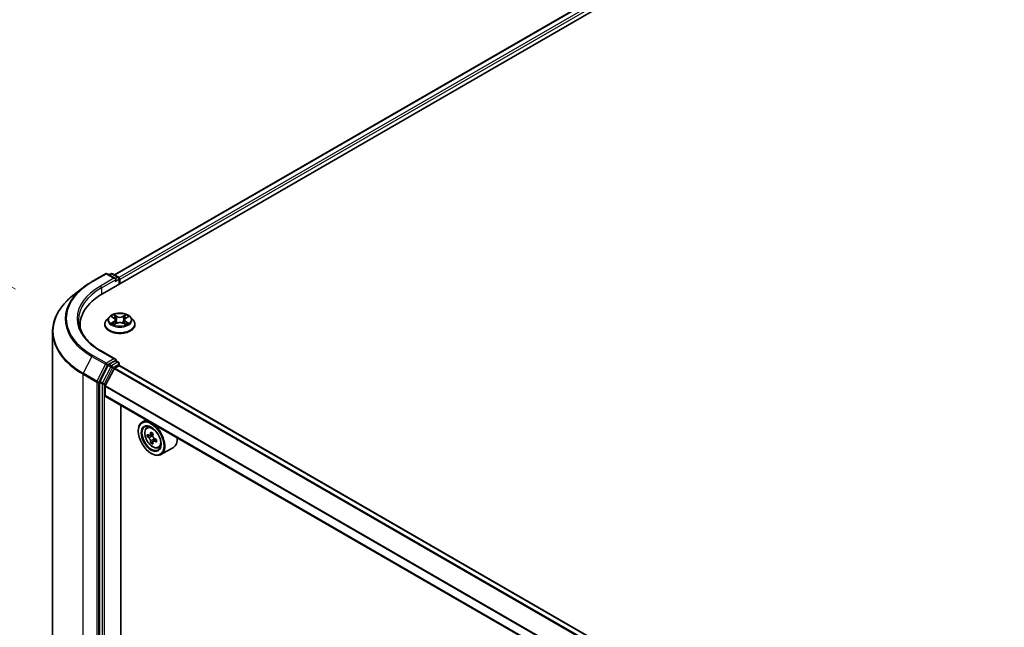
# Model space of a CAD drawing. Units: millimetres. Extents: x 0 to 10422, y 0 to 1967.
# Drawn here: x 61 to 134, y 565 to 610 of the extents above; entities that cross this region are included whole.
import ezdxf

# ---------------------------------------------------------------- set-up
doc = ezdxf.new("R2010")
doc.units = ezdxf.units.MM
doc.header["$LTSCALE"] = 2.5
doc.layers.get('Defpoints').update_dxf_attribs({"lineweight": 25})
for name, color, linetype, lineweight in [('Dimension (ISO)', 7, 'Continuous', 18), ('Visible (ISO)', 7, 'Continuous', 35), ('Visible Narrow (ISO)', 7, 'Continuous', 25)]:
    doc.layers.add(name, color=color, linetype=linetype, lineweight=lineweight)
doc.styles.add('Note Text (TK)', font='MS PGothic.ttf')
doc.dimstyles.new('Default - Method 1b (TK)', dxfattribs={"dimscale": 2.5, "dimtxt": 2.5, "dimasz": 2.5, "dimexe": 1, "dimexo": 1.5, "dimgap": 1, "dimtad": 1, "dimrnd": 1e-08, "dimdsep": 46, "dimtxsty": 'Note Text (TK)', "dimcen": 0.09, "dimdle": 5, "dimclrd": 100, "dimclre": 100, "dimclrt": 7, "dimadec": 1, "dimazin": 1, "dimtfac": 1, "dimtmove": 0, "dimatfit": 3, "dimfxl": 0, "dimtolj": 1, "dimlwd": -1, "dimlwe": -1, "dimarcsym": 0})

# ---------------------------------------------------------------- blocks, each defined once
blk = doc.blocks.new('*D22')
at = {"layer": 'Defpoints', "color": 0, "transparency": 16777216}
for p in [(31.672, 607.101), (64.406, 588.202), (65.26, 546.099)]:
    blk.add_point(p, dxfattribs=at)
at = {"layer": 'Dimension (ISO)', "color": 100, "transparency": 16777216}
for p, q in [((60.656, 590.367), (29.172, 608.544)), ((31.672, 571.741), (31.672, 600.851)), ((61.51, 548.264), (29.172, 566.935))]:
    blk.add_line(p, q, dxfattribs=at)
for points in [[(30.631, 600.851), (32.714, 600.851), (31.672, 607.101)], [(30.631, 571.741), (32.714, 571.741), (31.672, 565.491)]]:
    blk.add_solid(points, dxfattribs=at)
at = {"layer": 'Dimension (ISO)', "color": 7, "transparency": 16777216, "insert": (26.622, 578.637), "char_height": 6.25, "attachment_point": 4, "rotation": 90, "style": 'Note Text (TK)'}
blk.add_mtext('\\A1;{\\Q30.000;\\W0.816;\\H0.816x;132.5}', dxfattribs=at)

msp = doc.modelspace()

# ---------------------------------------------------------------- linework, layer by layer
at = {"layer": 'Visible (ISO)'}
for p, q in [((67.0852, 590.0362), (192.1887, 662.2647)), ((190.3199, 662.0599), (67.9665, 591.4192)), ((66.3042, 590.9305), (67.3105, 591.5115)), ((68.0437, 591.1548), (67.4259, 591.5115)), ((67.6915, 591.5114), (67.5588, 591.4348)), ((67.8069, 591.5114), (68.2579, 591.2509)), ((68.3156, 591.151), (68.3156, 590.7466)), ((68.3634, 590.7742), (68.3634, 591.0882)), ((65.617, 590.4668), (64.8897, 589.891)), ((67.5747, 588.3119), (67.3839, 588.0991)), ((67.7615, 588.3353), (67.9253, 588.2374)), ((68.0261, 588.1029), (68.0577, 587.8093)), ((68.7007, 588.1029), (68.6692, 587.8093)), ((68.8016, 588.2374), (68.9653, 588.3353)), ((68.9653, 588.3354), (68.9654, 588.3354)), ((69.1522, 588.3119), (69.343, 588.0991)), ((65.4292, 587.4551), (65.4292, 587.728)), ((67.248, 587.7594), (67.248, 587.7722)), ((67.9553, 587.7522), (68.1259, 587.8473)), ((68.601, 587.8473), (68.7716, 587.7522)), ((69.4788, 587.7594), (69.4788, 587.7722)), ((63.3908, 547.5654), (63.3908, 587.2228)), ((68.0437, 585.1881), (66.9797, 585.8024)), ((67.4961, 584.7439), (66.8865, 583.5473)), ((67.2882, 583.2149), (67.9392, 584.4928)), ((68.0099, 585.0744), (67.5588, 584.814)), ((67.981, 584.5395), (68.2818, 584.7132)), ((68.064, 585.0822), (68.2579, 584.9702)), ((68.3156, 584.7243), (68.3156, 584.8703)), ((171.533, 525.1402), (68.3395, 584.719)), ((66.8676, 583.4761), (66.8676, 543.9323)), ((67.2756, 582.4993), (67.2756, 583.1674)), ((170.5338, 522.8441), (67.2995, 582.4465)), ((68.4314, 545.5293), (68.4314, 581.7929)), ((70.3038, 580.7119), (70.01, 580.5423)), ((70.351, 580.1341), (70.4793, 580.2468)), ((69.7233, 579.8771), (69.7233, 579.9085)), ((70.5547, 579.5524), (70.3937, 579.4594)), ((70.817, 579.6931), (70.5871, 579.5604)), ((70.6301, 579.5851), (70.7465, 579.5179)), ((70.8097, 579.1108), (70.6486, 579.0178)), ((71.0627, 579.2676), (70.8328, 579.1349)), ((70.8757, 579.2941), (70.8757, 579.1597)), ((71.2116, 578.6435), (71.3733, 578.6983)), ((72.3193, 578.678), (71.3946, 578.1441)), ((70.6751, 578.2284), (70.7023, 578.2127))]:
    msp.add_line(p, q, dxfattribs=at)
for centre, start, end in [((67.3682, 591.4116), 60, 120), ((67.7492, 591.4114), 60, 120), ((68.2003, 591.151), 0, 60), ((68.2003, 584.8703), 0, 60)]:
    msp.add_arc(centre, 0.1154, start, end, dxfattribs=at)
for centre, major_axis, start_param, end_param in [((67.9283, 591.0882), (0.1632, 0), 0, 1.5707963), ((68.0099, 591.0411), (-0.0577, -0.0999), 0.7853982, 2.3561945), ((68.2818, 591.1353), (-0.0577, 0.0999), 3.9269908, 5.4164216), ((71.0831, 587.728), (-5.6538, 0), 5.4977871, 6.3952101), ((71.0831, 587.0999), (-5.7692, 0), 6.0825558, 6.1302195), ((67.9283, 585.1215), (0.1632, 0), 0, 1.5707963), ((68.0099, 585.1686), (0.0577, -0.0999), 0.1595481, 0.7853982), ((67.5588, 584.7197), (0.0577, 0.0999), 0.7853982, 1.6614562), ((67.981, 584.4767), (0.0385, 0.0666), 0.7853982, 1.6614562), ((68.2818, 584.619), (0.0577, 0.0999), 0, 0.7853982), ((66.9492, 583.5232), (0.0577, 0.0999), 1.6614562, 2.3561945), ((67.33, 583.1988), (0.0385, 0.0666), 1.6614562, 2.3561945), ((67.3572, 582.5464), (-0.0577, -0.0999), 5.4977871, 6.2831853), ((70.7023, 579.3432), (0.6923, -1.1991), 5.4977871, 10.2101761), ((70.7023, 579.3432), (0.5, -0.866), 2.375245, 7.049533), ((72.3402, 580.6814), (-1.3777, -2.3863), 5.4541541, 5.5414202), ((72.6802, 580.5833), (-2.7945, 0), 0.6124987, 0.6768001), ((72.6802, 580.387), (2.7945, 0), 3.7540914, 3.8183927), ((72.5952, 580.5342), (-1.3973, -2.4201), 5.3248877, 5.3891891), ((72.6802, 580.8777), (-2.7555, 0), 0.7417651, 0.8290312), ((70.7465, 579.3687), (0.0913, -0.1582), 1.7950624, 2.3561945), ((72.7652, 580.4361), (1.3973, 2.4201), 2.1832951, 2.2475964), ((70.7465, 579.3687), (0.0913, -0.1582), 0.7853982, 1.3465303), ((72.6802, 580.5833), (-2.7945, 0), 0.8939962, 0.9582976), ((71.627, 579.8771), (0.6923, -1.1991), 0, 0.8481438), ((72.5952, 580.5342), (-1.3973, -2.4201), 5.6063852, 5.6706866), ((72.6802, 580.0926), (2.7555, 0), 3.8833577, 3.9706239), ((72.7652, 580.4361), (1.3973, 2.4201), 2.4647926, 2.5290939), ((72.6802, 580.387), (2.7945, 0), 4.0355889, 4.0998903), ((73.0201, 580.2889), (1.3777, 2.3863), 2.3125614, 2.3998276)]:
    msp.add_ellipse(centre, major_axis=major_axis, ratio=0.5773503, start_param=start_param, end_param=end_param, dxfattribs=at)
for major_axis in [(0.6731, -1.1658), (-0.5192, 0.8993)]:
    msp.add_ellipse((70.6751, 579.3275), major_axis=major_axis, ratio=0.5773503, dxfattribs=at)
for points, knots in [([(65.617, 590.4668), (65.6587, 590.4998), (65.7012, 590.5324), (65.788, 590.5968), (65.8322, 590.6286), (65.9223, 590.6913), (65.9682, 590.7222), (66.0615, 590.7833), (66.109, 590.8133), (66.2054, 590.8726), (66.2545, 590.9018), (66.3042, 590.9305)], [4.55712806, 4.55712806, 4.55712806, 4.55712806, 4.58818025, 4.58818025, 4.61923243, 4.61923243, 4.65028461, 4.65028461, 4.6813368, 4.6813368, 4.71238898, 4.71238898, 4.71238898, 4.71238898]), ([(64.8897, 589.891), (64.6983, 589.7395), (64.523, 589.5806), (64.2076, 589.2505), (64.0675, 589.0793), (63.825, 588.7268), (63.7226, 588.5456), (63.5578, 588.176), (63.4953, 587.9877), (63.4118, 587.6072), (63.3908, 587.415), (63.3908, 587.2228)], [1.72605724, 1.72605724, 1.72605724, 1.72605724, 1.85208469, 1.85208469, 1.97811214, 1.97811214, 2.10413959, 2.10413959, 2.23016704, 2.23016704, 2.35619449, 2.35619449, 2.35619449, 2.35619449]), ([(66.9797, 585.8024), (66.7664, 585.9256), (66.5704, 586.0581), (66.2178, 586.3383), (66.0613, 586.4858), (65.7914, 586.7917), (65.6779, 586.95), (65.4961, 587.2731), (65.4277, 587.4378), (65.3366, 587.77), (65.3138, 587.9374), (65.3138, 588.1048)], [3.14159265, 3.14159265, 3.14159265, 3.14159265, 3.29867229, 3.29867229, 3.45575192, 3.45575192, 3.61283155, 3.61283155, 3.76991118, 3.76991118, 3.92699082, 3.92699082, 3.92699082, 3.92699082]), ([(67.3839, 588.0991), (67.3667, 588.0799), (67.3509, 588.0601), (67.3225, 588.0192), (67.3098, 587.9982), (67.2878, 587.955), (67.2785, 587.933), (67.2634, 587.888), (67.2577, 587.8651), (67.25, 587.8189), (67.248, 587.7955), (67.248, 587.7722)], [3.4494242, 3.4494242, 3.4494242, 3.4494242, 3.54493753, 3.54493753, 3.64045085, 3.64045085, 3.73596417, 3.73596417, 3.83147749, 3.83147749, 3.92699082, 3.92699082, 3.92699082, 3.92699082]), ([(69.1522, 588.3119), (69.105, 588.3646), (69.0451, 588.4108), (68.9036, 588.4903), (68.8213, 588.523), (68.6444, 588.5708), (68.5501, 588.5859), (68.3588, 588.5975), (68.2619, 588.5941), (68.0745, 588.5692), (67.9839, 588.5476), (67.8175, 588.4876), (67.7417, 588.4491), (67.6387, 588.3753), (67.6042, 588.3449), (67.5747, 588.3119)], [1.2629648, 1.2629648, 1.2629648, 1.2629648, 1.5839777, 1.5839777, 1.9184063, 1.9184063, 2.2514838, 2.2514838, 2.5827972, 2.5827972, 2.9145331, 2.9145331, 3.2485111, 3.2485111, 3.4494242, 3.4494242, 3.4494242, 3.4494242]), ([(67.7992, 588.3128), (67.7763, 588.3388), (67.7413, 588.3537), (67.7079, 588.361), (67.7075, 588.3611), (67.7071, 588.3611)], [0.001902216, 0.001902216, 0.001902216, 0.001902216, 0.032055974, 0.032055974, 0.032394303, 0.032394303, 0.032394303, 0.032394303]), ([(67.7071, 588.3611), (67.7075, 588.361), (67.7078, 588.3609), (67.7112, 588.3596), (67.7143, 588.3584), (67.7174, 588.3571)], [-0.0323943032, -0.0323943032, -0.0323943032, -0.0323943032, -0.0320559737, -0.0320559737, -0.0289727583, -0.0289727583, -0.0289727583, -0.0289727583]), ([(67.9206, 588.4828), (67.9205, 588.4829), (67.9203, 588.483), (67.92, 588.4834), (67.9197, 588.4836), (67.9195, 588.4838)], [-0.00023059908, -0.00023059908, -0.00023059908, -0.00023059908, 0, 0, 0.00033832945, 0.00033832945, 0.00033832945, 0.00033832945]), ([(67.9195, 588.4838), (67.9196, 588.4835), (67.9198, 588.4833), (67.92, 588.483), (67.9201, 588.4828), (67.9202, 588.4827)], [-0.00033832945, -0.00033832945, -0.00033832945, -0.00033832945, 0, 0, 0.00024151791, 0.00024151791, 0.00024151791, 0.00024151791]), ([(68.0261, 588.1029), (68.025, 588.1134), (68.0226, 588.1238), (68.0154, 588.144), (68.0106, 588.1538), (67.9988, 588.1728), (67.9918, 588.1819), (67.9759, 588.1993), (67.967, 588.2076), (67.9474, 588.2232), (67.9367, 588.2306), (67.9253, 588.2374)], [0.84730152, 0.84730152, 0.84730152, 0.84730152, 0.98850982, 0.98850982, 1.12971813, 1.12971813, 1.27092643, 1.27092643, 1.41213473, 1.41213473, 1.55334303, 1.55334303, 1.55334303, 1.55334303]), ([(68.8016, 588.2374), (68.7901, 588.2306), (68.7795, 588.2232), (68.7599, 588.2076), (68.7509, 588.1993), (68.735, 588.1819), (68.7281, 588.1728), (68.7163, 588.1538), (68.7115, 588.144), (68.7043, 588.1238), (68.7019, 588.1134), (68.7007, 588.1029)], [3.15904595, 3.15904595, 3.15904595, 3.15904595, 3.30025425, 3.30025425, 3.44146255, 3.44146255, 3.58267086, 3.58267086, 3.72387916, 3.72387916, 3.86508746, 3.86508746, 3.86508746, 3.86508746]), ([(68.76, 588.4021), (68.7816, 588.432), (68.7939, 588.4627), (68.8071, 588.4833), (68.8072, 588.4835), (68.8074, 588.4838)], [0, 0, 0, 0, 0.032055974, 0.032055974, 0.032394303, 0.032394303, 0.032394303, 0.032394303]), ([(68.8074, 588.4838), (68.8071, 588.4836), (68.8069, 588.4834), (68.8047, 588.4814), (68.8027, 588.4795), (68.8006, 588.4777)], [-0.0323943032, -0.0323943032, -0.0323943032, -0.0323943032, -0.0320559737, -0.0320559737, -0.0289727583, -0.0289727583, -0.0289727583, -0.0289727583]), ([(69.0197, 588.3611), (69.0194, 588.3611), (69.019, 588.361), (69.0183, 588.3608), (69.0181, 588.3608), (69.0178, 588.3607)], [-0.00033832945, -0.00033832945, -0.00033832945, -0.00033832945, 0, 0, 0.00024151791, 0.00024151791, 0.00024151791, 0.00024151791]), ([(69.018, 588.3605), (69.0183, 588.3606), (69.0185, 588.3607), (69.0191, 588.3609), (69.0194, 588.361), (69.0197, 588.3611)], [-0.00023059908, -0.00023059908, -0.00023059908, -0.00023059908, 0, 0, 0.00033832945, 0.00033832945, 0.00033832945, 0.00033832945]), ([(69.4788, 587.7722), (69.4788, 587.7955), (69.4769, 587.8189), (69.4692, 587.8651), (69.4635, 587.888), (69.4484, 587.933), (69.4391, 587.955), (69.4171, 587.9982), (69.4044, 588.0192), (69.3759, 588.0601), (69.3602, 588.0799), (69.343, 588.0991)], [0.78539816, 0.78539816, 0.78539816, 0.78539816, 0.88091149, 0.88091149, 0.97642481, 0.97642481, 1.07193813, 1.07193813, 1.16745145, 1.16745145, 1.26296478, 1.26296478, 1.26296478, 1.26296478]), ([(67.248, 587.7594), (67.248, 587.6906), (67.2662, 587.622), (67.3365, 587.4906), (67.3899, 587.4281), (67.5279, 587.3146), (67.6136, 587.2642), (67.8074, 587.1819), (67.9156, 587.1501), (68.1431, 587.1083), (68.2624, 587.0981), (68.5002, 587.1004), (68.6187, 587.1127), (68.8434, 587.1587), (68.9496, 587.1924), (69.1392, 587.2783), (69.2225, 587.3306), (69.357, 587.4492), (69.4084, 587.5156), (69.4657, 587.6422), (69.4788, 587.7008), (69.4788, 587.7594)], [3.9269908, 3.9269908, 3.9269908, 3.9269908, 4.2267014, 4.2267014, 4.5391124, 4.5391124, 4.8636054, 4.8636054, 5.1893334, 5.1893334, 5.5140838, 5.5140838, 5.8384387, 5.8384387, 6.1632728, 6.1632728, 6.4890702, 6.4890702, 6.8129852, 6.8129852, 7.0685835, 7.0685835, 7.0685835, 7.0685835]), ([(67.7088, 587.8492), (67.7086, 587.8491), (67.7084, 587.849), (67.7078, 587.8488), (67.7075, 587.8487), (67.7071, 587.8486)], [-0.00023059908, -0.00023059908, -0.00023059908, -0.00023059908, 0, 0, 0.00033832945, 0.00033832945, 0.00033832945, 0.00033832945]), ([(67.7071, 587.8486), (67.7075, 587.8486), (67.7079, 587.8487), (67.7085, 587.8488), (67.7088, 587.8489), (67.709, 587.849)], [-0.00033832945, -0.00033832945, -0.00033832945, -0.00033832945, 0, 0, 0.00024151791, 0.00024151791, 0.00024151791, 0.00024151791]), ([(67.8359, 587.8345), (67.8428, 587.8288), (67.8503, 587.823), (67.8665, 587.8114), (67.8751, 587.8056), (67.8935, 587.7942), (67.9032, 587.7886), (67.9236, 587.7775), (67.9343, 587.7721), (67.952, 587.7638), (67.9587, 587.7608), (67.9655, 587.7579)], [4.53491661, 4.53491661, 4.53491661, 4.53491661, 4.60506204, 4.60506204, 4.67520747, 4.67520747, 4.7453529, 4.7453529, 4.81549833, 4.81549833, 4.85637589, 4.85637589, 4.85637589, 4.85637589]), ([(67.9621, 587.756), (67.9434, 587.7572), (67.932, 587.7452), (67.9198, 587.7264), (67.9196, 587.7262), (67.9195, 587.7259)], [0.002431037, 0.002431037, 0.002431037, 0.002431037, 0.032055974, 0.032055974, 0.032394303, 0.032394303, 0.032394303, 0.032394303]), ([(67.9195, 587.7259), (67.9197, 587.7261), (67.92, 587.7263), (67.9222, 587.7283), (67.9242, 587.73), (67.9262, 587.7317)], [-0.0323943032, -0.0323943032, -0.0323943032, -0.0323943032, -0.0320559737, -0.0320559737, -0.0289727583, -0.0289727583, -0.0289727583, -0.0289727583]), ([(68.601, 587.8473), (68.5754, 587.8616), (68.5462, 587.8734), (68.4834, 587.8914), (68.4498, 587.8976), (68.381, 587.9037), (68.3459, 587.9037), (68.2771, 587.8976), (68.2434, 587.8914), (68.1807, 587.8734), (68.1515, 587.8616), (68.1259, 587.8473)], [1.5882496, 1.5882496, 1.5882496, 1.5882496, 1.8954276, 1.8954276, 2.2026055, 2.2026055, 2.5097835, 2.5097835, 2.8169614, 2.8169614, 3.1241394, 3.1241394, 3.1241394, 3.1241394]), ([(68.7614, 587.7579), (68.7682, 587.7608), (68.7749, 587.7638), (68.7926, 587.7721), (68.8033, 587.7775), (68.8237, 587.7886), (68.8334, 587.7942), (68.8517, 587.8056), (68.8604, 587.8114), (68.8765, 587.823), (68.8841, 587.8288), (68.891, 587.8345)], [6.13919839, 6.13919839, 6.13919839, 6.13919839, 6.18007596, 6.18007596, 6.25022139, 6.25022139, 6.32036682, 6.32036682, 6.39051225, 6.39051225, 6.46065768, 6.46065768, 6.46065768, 6.46065768]), ([(68.8062, 587.7269), (68.8064, 587.7268), (68.8065, 587.7267), (68.8069, 587.7263), (68.8071, 587.7261), (68.8074, 587.7259)], [-0.00023059908, -0.00023059908, -0.00023059908, -0.00023059908, 0, 0, 0.00033832945, 0.00033832945, 0.00033832945, 0.00033832945]), ([(68.8074, 587.7259), (68.8072, 587.7262), (68.8071, 587.7264), (68.8068, 587.7267), (68.8067, 587.7269), (68.8066, 587.727)], [-0.00033832945, -0.00033832945, -0.00033832945, -0.00033832945, 0, 0, 0.00024151791, 0.00024151791, 0.00024151791, 0.00024151791]), ([(68.9235, 587.8498), (68.9462, 587.8541), (68.9835, 587.8562), (69.019, 587.8487), (69.0194, 587.8486), (69.0197, 587.8486)], [0, 0, 0, 0, 0.032055974, 0.032055974, 0.032394303, 0.032394303, 0.032394303, 0.032394303]), ([(69.0197, 587.8486), (69.0194, 587.8487), (69.0191, 587.8488), (69.0156, 587.8501), (69.0125, 587.8512), (69.0094, 587.8523)], [-0.0323943032, -0.0323943032, -0.0323943032, -0.0323943032, -0.0320559737, -0.0320559737, -0.0289727583, -0.0289727583, -0.0289727583, -0.0289727583]), ([(68.0099, 585.0744), (68.0202, 585.0803), (68.0313, 585.0842), (68.0507, 585.0866), (68.059, 585.085), (68.064, 585.0822)], [0.185147228, 0.185147228, 0.185147228, 0.185147228, 0.196528423, 0.196528423, 0.207909617, 0.207909617, 0.207909617, 0.207909617]), ([(70.351, 580.1341), (70.3097, 580.0978), (70.2768, 580.0515), (70.2265, 579.9399), (70.2111, 579.873), (70.2003, 579.7247), (70.2065, 579.6424), (70.24, 579.4735), (70.2675, 579.387), (70.3404, 579.2187), (70.3856, 579.1369), (70.4897, 578.9854), (70.5484, 578.9156), (70.6744, 578.7949), (70.7416, 578.7439), (70.8793, 578.6668), (70.9498, 578.6406), (71.0849, 578.6195), (71.1499, 578.6231), (71.21, 578.643), (71.2108, 578.6433), (71.2116, 578.6435)], [2.4711378, 2.4711378, 2.4711378, 2.4711378, 2.749634, 2.749634, 3.0614528, 3.0614528, 3.3950878, 3.3950878, 3.7294293, 3.7294293, 4.0615117, 4.0615117, 4.3933663, 4.3933663, 4.7271971, 4.7271971, 5.0619213, 5.0619213, 5.3786181, 5.3786181, 5.3828439, 5.3828439, 5.3828439, 5.3828439]), ([(70.5016, 579.5728), (70.516, 579.5624), (70.5318, 579.5553), (70.5616, 579.5509), (70.5756, 579.5537), (70.5986, 579.567), (70.6091, 579.5784), (70.6243, 579.6087), (70.629, 579.6277), (70.6308, 579.6474)], [-0.288000969, -0.288000969, -0.288000969, -0.288000969, -0.270064026, -0.270064026, -0.252127083, -0.252127083, -0.234190141, -0.234190141, -0.216253198, -0.216253198, -0.216253198, -0.216253198]), ([(70.6308, 579.1528), (70.629, 579.1704), (70.6243, 579.1913), (70.6091, 579.2345), (70.5986, 579.2568), (70.5756, 579.2966), (70.5616, 579.3168), (70.5318, 579.3516), (70.516, 579.3662), (70.5016, 579.3765)], [0, 0, 0, 0, 0.017936943, 0.017936943, 0.035873886, 0.035873886, 0.053810829, 0.053810829, 0.071747772, 0.071747772, 0.071747772, 0.071747772]), ([(70.8008, 579.5492), (70.799, 579.5295), (70.8007, 579.5068), (70.8118, 579.4613), (70.8213, 579.4385), (70.8443, 579.3986), (70.8593, 579.379), (70.8932, 579.3466), (70.912, 579.3338), (70.93, 579.3255)], [-0.288000969, -0.288000969, -0.288000969, -0.288000969, -0.270064026, -0.270064026, -0.252127083, -0.252127083, -0.234190141, -0.234190141, -0.216253198, -0.216253198, -0.216253198, -0.216253198]), ([(70.93, 579.1292), (70.912, 579.1375), (70.8932, 579.1429), (70.8593, 579.1449), (70.8443, 579.1415), (70.8213, 579.1282), (70.8118, 579.1175), (70.8007, 579.0895), (70.799, 579.0723), (70.8008, 579.0546)], [0, 0, 0, 0, 0.017936943, 0.017936943, 0.035873886, 0.035873886, 0.053810829, 0.053810829, 0.071747772, 0.071747772, 0.071747772, 0.071747772])]:
    msp.add_open_spline(points, degree=3, knots=knots, dxfattribs=at)
for points in [[(67.7174, 588.3571), (67.7324, 588.351), (67.7475, 588.3438), (67.7616, 588.3354)], [(68.8006, 588.4777), (68.7816, 588.4599), (68.7622, 588.4379), (68.7406, 588.4168)], [(67.9262, 587.7317), (67.9358, 587.7397), (67.9453, 587.7467), (67.9553, 587.7523)], [(69.0094, 587.8523), (68.9803, 587.8623), (68.9508, 587.8686), (68.9286, 587.8728)]]:
    msp.add_open_spline(points, degree=3, dxfattribs=at)
at = {"layer": 'Visible Narrow (ISO)'}
for p, q in [((190.3776, 662.0542), (68.0003, 591.3997)), ((190.6657, 661.8879), (68.2838, 591.2306)), ((190.7473, 661.7466), (68.3634, 591.0882)), ((66.3619, 590.9248), (67.3682, 591.5058)), ((67.9283, 591.1824), (66.922, 590.6014)), ((67.0036, 590.4601), (68.0915, 591.0882)), ((67.3682, 591.5058), (67.9283, 591.1824)), ((67.5926, 591.4153), (67.7492, 591.5057)), ((67.7492, 591.5057), (68.2003, 591.2452)), ((68.0099, 590.9469), (68.2818, 591.1039)), ((68.2003, 591.2452), (68.0437, 591.1548)), ((68.2818, 591.1039), (68.2818, 590.7271)), ((67.0036, 590.4601), (67.0036, 589.9881)), ((67.7071, 588.3611), (67.9154, 588.2366)), ((68.1352, 588.3635), (67.9195, 588.4838)), ((67.9863, 588.4168), (68.1219, 588.3412)), ((68.1025, 588.0689), (68.0336, 588.3174)), ((68.1219, 588.3412), (68.1025, 588.0689)), ((68.8074, 588.4838), (68.5917, 588.3635)), ((68.605, 588.3412), (68.7406, 588.4168)), ((68.605, 588.3412), (68.6244, 588.0689)), ((68.6932, 588.3174), (68.6244, 588.0689)), ((68.8114, 588.2366), (69.0197, 588.3611)), ((67.9154, 587.9731), (67.7071, 587.8486)), ((67.7983, 587.8728), (67.9292, 587.9511)), ((67.8677, 587.8107), (67.854, 587.8328)), ((67.9195, 587.7259), (68.1352, 587.8462)), ((67.9292, 587.9511), (67.9427, 587.7682)), ((67.9439, 587.7523), (67.9439, 587.7522)), ((67.9444, 587.7455), (67.9444, 587.7455)), ((68.5917, 587.8462), (68.8074, 587.7259)), ((68.7825, 587.7455), (68.7825, 587.7455)), ((68.783, 587.7523), (68.7829, 587.7522)), ((68.7976, 587.9511), (68.7841, 587.7682)), ((68.7976, 587.9511), (68.9286, 587.8728)), ((69.0197, 587.8486), (68.8114, 587.9731)), ((68.8729, 587.8328), (68.8592, 587.8107)), ((66.2992, 585.4032), (65.6627, 584.1537)), ((66.2992, 585.4032), (67.3055, 584.8222)), ((67.3682, 584.8923), (66.3619, 585.4733)), ((66.922, 585.7967), (67.9283, 585.2157)), ((67.9283, 585.2157), (67.3682, 584.8923)), ((67.3055, 584.8222), (66.669, 583.5727)), ((66.8132, 583.5015), (67.4498, 584.751)), ((67.6865, 584.634), (67.0769, 583.4374)), ((67.2212, 583.3661), (67.8308, 584.5627)), ((67.4498, 584.751), (67.5588, 584.814)), ((67.4961, 584.7439), (67.6865, 584.634)), ((67.7492, 584.704), (67.5588, 584.814)), ((68.2003, 584.9645), (67.7492, 584.704)), ((67.8308, 584.5627), (68.2818, 584.8232)), ((171.1558, 524.9007), (67.9392, 584.4928)), ((171.1984, 524.9469), (67.981, 584.5395)), ((68.0099, 585.0744), (68.2003, 584.9645)), ((68.2818, 584.8232), (68.2818, 584.7132)), ((171.4992, 525.1207), (68.2818, 584.7132)), ((65.6438, 584.0825), (66.6501, 583.5015)), ((65.6438, 544.425), (65.6438, 584.0825)), ((66.669, 583.5727), (65.6627, 584.1537)), ((66.6501, 583.5015), (66.6501, 543.844)), ((66.8132, 543.844), (66.8132, 583.5015)), ((66.8676, 583.4761), (67.058, 583.3661)), ((67.0769, 583.4374), (66.8865, 583.5473)), ((67.058, 583.3661), (67.058, 543.8224)), ((67.2212, 543.8224), (67.2212, 583.3661)), ((170.5338, 523.5513), (67.2756, 583.1674)), ((170.5338, 523.6061), (67.2882, 583.2149)), ((170.5338, 522.8831), (67.2756, 582.4993)), ((70.5016, 579.3765), (70.7465, 579.5179)), ((70.6308, 579.6474), (70.773, 579.7294)), ((70.8757, 579.2941), (70.6308, 579.1528)), ((71.0721, 579.2113), (70.93, 579.1292))]:
    msp.add_line(p, q, dxfattribs=at)
for centre, major_axis, ratio, start_param, end_param in [((67.3682, 591.4116), (-0.0577, 0.0999), 0.5773503, 5.4977871, 6.2831853), ((67.3682, 591.4116), (0.0577, 0.0999), 0.5773503, 0, 0.7853982), ((67.7492, 591.4114), (-0.0577, 0.0999), 0.5773503, 5.4977871, 6.2831853), ((67.7492, 591.4114), (0.0577, 0.0999), 0.5773503, 0, 0.7853982), ((68.2003, 591.151), (0.0577, 0.0999), 0.5773503, 0, 0.7853982), ((68.2003, 591.151), (0.0577, -0.0999), 0.5773503, 0.7853982, 2.3561945), ((68.2003, 591.151), (0.1154, 0), 0.5773503, 5.4977871, 6.2831853), ((71.0831, 588.1652), (-6.7654, 0), 0.5773503, 5.6530481, 7.0685835), ((71.0831, 588.1991), (-6.6767, 0), 0.5773503, 5.4977871, 7.0685835), ((71.0831, 588.1991), (-5.8846, 0), 0.5773503, 5.4977871, 7.0685835), ((71.0831, 588.1048), (-5.7692, 0), 0.5773503, 5.4977871, 6.2831853), ((66.3619, 590.8306), (-0.0577, 0.0999), 0.5773503, 5.4977871, 6.2831853), ((66.922, 590.5072), (-0.0577, 0.0999), 0.5773503, 3.9269908, 5.4977871), ((71.0831, 587.2832), (-7.6656, 0), 0.5773503, 5.6530481, 7.0685835), ((68.3634, 587.8064), (-1.103, 0), 0.5773503, 5.8056187, 9.9023446), ((68.3634, 588.0763), (-0.8881, 0), 0.5773503, 5.8056187, 9.9023446), ((68.3634, 588.1048), (-0.7923, 0), 0.5773503, 5.3071026, 5.6884717), ((68.3634, 588.0176), (0.6201, 0), 0.5773503, 2.1762943, 2.4206222), ((67.9154, 588.2209), (0.0099, 0.0165), 0.5873385, 0, 0.7942785), ((67.6791, 588.1048), (0.3285, 0), 0.5773503, 5.5152404, 7.0511302), ((67.6791, 588.0905), (0.3477, 0), 0.5773503, 5.5152404, 6.3450887), ((67.973, 588.4102), (-0.0157, -0.0111), 0.1849737, 1.043317, 2.4384992), ((67.9223, 588.3302), (0.0814, -0.1627), 0.5476269, 1.2270205, 1.8422764), ((68.0203, 588.3108), (-0.0185, -0.0051), 0.2229178, 3.8515805, 5.2070037), ((68.0892, 588.0623), (-0.0185, -0.0051), 0.2228845, 3.8515738, 5.2026198), ((68.1352, 588.3478), (-0.0094, -0.0168), 0.5671862, 3.9184152, 5.401945), ((68.3634, 588.4856), (0.3477, 0), 0.5773503, 3.9444441, 5.4803339), ((68.3634, 588.4999), (-0.3285, 0), 0.5773503, 0.8028515, 2.3387412), ((68.5917, 588.3478), (0.0094, -0.0168), 0.5671862, 0.8812403, 2.3647701), ((68.6377, 588.0623), (-0.0185, 0.0051), 0.2228845, 4.2221582, 5.5732041), ((69.0478, 588.1048), (-0.3285, 0), 0.5773503, 5.5152404, 7.0511302), ((68.8046, 588.3302), (-0.0814, -0.1627), 0.5476269, 4.4409089, 5.0561648), ((68.7066, 588.3108), (-0.0185, 0.0051), 0.2229178, 4.2177743, 5.5731974), ((69.0478, 588.0905), (-0.3477, 0), 0.5773503, 6.221282, 7.0511302), ((68.3634, 588.0176), (0.6201, 0), 0.5773503, 0.7209705, 0.9652983), ((68.7539, 588.4102), (-0.0157, 0.0111), 0.1849737, 0.7030935, 2.0982756), ((68.8114, 588.2209), (-0.0099, 0.0165), 0.5873385, 5.4889069, 6.2831853), ((68.3634, 588.1048), (-0.7923, 0), 0.5773503, 3.7363063, 4.1176753), ((68.3634, 587.7722), (-1.1154, 0), 0.5773503, 0, 3.1415927), ((68.3634, 587.7594), (1.1154, 0), 0.5773503, 3.1415927, 6.2831853), ((68.3634, 588.1048), (0.7923, 0), 0.5773503, 3.7363063, 4.1176753), ((67.8121, 587.8665), (-0.0037, -0.0189), 0.7797536, 4.5269049, 5.922087), ((67.7532, 587.7232), (-0.0607, -0.1448), 0.7122196, 2.6720097, 3.2872655), ((67.8678, 587.8265), (-0.0163, -0.0101), 0.7297361, 5.1634453, 5.7754826), ((67.9154, 587.9574), (0.0099, -0.0165), 0.5873385, 0.8637843, 2.3473142), ((68.1352, 587.8305), (-0.0094, 0.0168), 0.5671862, 5.5063628, 6.2831853), ((68.3634, 587.7098), (0.3285, 0), 0.5773503, 0.8028515, 2.3387412), ((68.5917, 587.8305), (0.0094, 0.0168), 0.5671862, 0, 0.7768225), ((68.8114, 587.9574), (-0.0099, -0.0165), 0.5873385, 3.9358711, 5.419401), ((68.3634, 588.1048), (0.7923, 0), 0.5773503, 5.3071026, 5.6884717), ((68.9736, 587.7232), (0.0607, -0.1448), 0.7122196, 2.9959198, 3.6111756), ((68.8591, 587.8265), (-0.0163, 0.0101), 0.7297361, 3.6492954, 4.2613326), ((68.9148, 587.8665), (0.0037, -0.0189), 0.7797536, 0.3610983, 1.7562804), ((71.0831, 587.2228), (-7.6923, 0), 0.5773503, 0, 0.7853982), ((66.3619, 585.3791), (-0.0577, -0.0999), 0.5773503, 3.9269908, 4.8030489), ((66.922, 585.7025), (0.0577, 0.0999), 0.5773503, 0, 0.7853982), ((67.3682, 584.7981), (-0.0577, -0.0999), 0.5773503, 3.9269908, 4.8030489), ((67.3682, 584.7981), (-0.1028, 0.0524), 0.0739221, 0.9533753, 2.5241717), ((67.3682, 584.7981), (0.0577, -0.0999), 0.5773503, 0.7853982, 2.3561945), ((67.7492, 584.6098), (-0.0577, -0.0999), 0.5773503, 3.9269908, 4.8030489), ((67.7492, 584.6098), (-0.1028, 0.0524), 0.0739221, 0.9533753, 2.5241717), ((67.7492, 584.6098), (0.0577, -0.0999), 0.5773503, 0.7853982, 2.3561945), ((68.2003, 584.8703), (0.0577, 0.0999), 0.5773503, 0, 0.7853982), ((68.2003, 584.8703), (0.0577, -0.0999), 0.5773503, 0.7853982, 2.3561945), ((68.2003, 584.8703), (0.1154, 0), 0.5773503, 5.4977871, 6.2831853), ((65.7254, 584.1296), (0.0577, 0.0999), 0.5773503, 1.6614562, 2.3561945), ((66.7316, 583.5486), (-0.0577, -0.0999), 0.5773503, 4.8030489, 5.4977871), ((66.7316, 583.5486), (-0.1154, 0), 0.5773503, 0.7853982, 2.3561945), ((66.7316, 583.5486), (0.1028, -0.0524), 0.0739221, 4.094968, 5.6657643), ((67.1396, 583.4132), (-0.0577, -0.0999), 0.5773503, 4.8030489, 5.4977871), ((67.1396, 583.4132), (-0.1154, 0), 0.5773503, 0.7853982, 2.3561945), ((67.1396, 583.4132), (0.1028, -0.0524), 0.0739221, 4.094968, 5.6657643), ((70.831, 579.4175), (-0.4331, 0.7502), 0.5773503, 5.8594015, 6.3981286), ((70.831, 579.4175), (0.4331, -0.7502), 0.5773503, 6.168242, 6.7069691)]:
    msp.add_ellipse(centre, major_axis=major_axis, ratio=ratio, start_param=start_param, end_param=end_param, dxfattribs=at)
for centre, major_axis in [((68.3634, 588.1048), (0.8236, 0)), ((70.7877, 579.3925), (0.4064, -0.7038))]:
    msp.add_ellipse(centre, major_axis=major_axis, ratio=0.5773503, dxfattribs=at)
for points in [[(67.9202, 588.4827), (67.9332, 588.4622), (67.9455, 588.4317), (67.9669, 588.4021)], [(67.9863, 588.4168), (67.9625, 588.44), (67.9415, 588.4642), (67.9206, 588.4828)], [(67.9669, 588.4021), (67.9864, 588.3752), (68.0017, 588.3437), (68.0105, 588.312)], [(68.0105, 588.312), (68.0335, 588.2291), (68.0565, 588.1463), (68.0795, 588.0635)], [(68.0795, 588.0635), (68.0988, 587.9936), (68.1214, 587.9251), (68.1484, 587.8588)], [(68.1667, 587.8668), (68.1417, 587.9324), (68.1206, 588), (68.1025, 588.0689)], [(68.6244, 588.0689), (68.6063, 588), (68.5852, 587.9324), (68.5602, 587.8668)], [(68.5784, 587.8588), (68.6055, 587.9251), (68.628, 587.9936), (68.6474, 588.0635)], [(68.6474, 588.0635), (68.6704, 588.1463), (68.6934, 588.2291), (68.7164, 588.312)], [(68.7164, 588.312), (68.7252, 588.3437), (68.7405, 588.3752), (68.76, 588.4021)], [(69.0178, 588.3607), (68.985, 588.3534), (68.9504, 588.3386), (68.9277, 588.3128)], [(68.9654, 588.3354), (68.9822, 588.3454), (69.0003, 588.3537), (69.018, 588.3605)], [(67.7983, 587.8728), (67.7739, 587.8682), (67.7407, 587.8611), (67.7088, 587.8492)], [(67.709, 587.849), (67.744, 587.8562), (67.7809, 587.8541), (67.8034, 587.8498)], [(67.8034, 587.8498), (67.8154, 587.8476), (67.8264, 587.8424), (67.8358, 587.8345)], [(68.8066, 587.727), (68.7947, 587.7454), (68.7833, 587.7572), (68.7648, 587.756)], [(68.7716, 587.7523), (68.7835, 587.7456), (68.7949, 587.7369), (68.8062, 587.7269)], [(68.891, 587.8345), (68.9005, 587.8424), (68.9115, 587.8476), (68.9235, 587.8498)]]:
    msp.add_open_spline(points, degree=3, dxfattribs=at)

# ---------------------------------------------------------------- dimensions: what is measured, and where the dimension line sits
at = {"layer": 'Dimension (ISO)', "color": 100, "true_color": 0x00ff3f}
dim = msp.add_linear_dim(base=(31.6723, 607.1011), p1=(65.2599, 546.0994), p2=(64.4064, 588.2021), angle=270, text='{\\Q30.000;\\W0.816;\\H0.816x;<>}', dimstyle='Default - Method 1b (TK)', override={"dimgap": 1, "dimdec": 2, "dimlfac": 3.147065, "dimtol": 0, "dimlim": 0, "dimtp": 0, "dimtm": 0, "dimtdec": 2, "dimtofl": 0, "dimatfit": 1}, dxfattribs=at)
dim.commit()
dim.dimension.update_dxf_attribs({"geometry": '*D22', "text_midpoint": (31.6723, 586.2962), "dimtype": 160})

doc.saveas('drawing.dxf')
